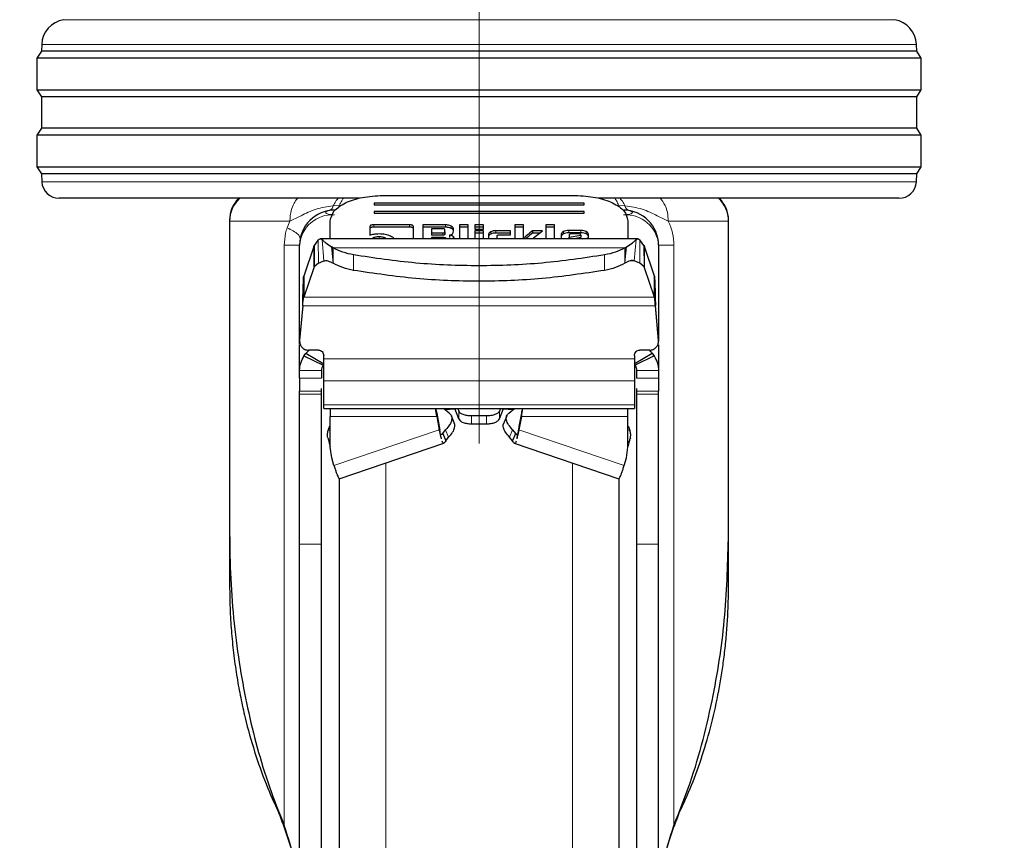
# Model space of a CAD drawing. Units: millimetres. Extents: x 0 to 210, y 0 to 297.
# Drawn here: x 54 to 60, y 213 to 217 of the extents above; entities that cross this region are included whole.
import ezdxf

# ---------------------------------------------------------------- set-up
doc = ezdxf.new("R2010")
doc.units = ezdxf.units.MM
doc.linetypes.add('SLD-Durchgehend', pattern=[0])
doc.linetypes.add('SLD-Punktstrich', pattern=[19.05, 15.24, -1.27, 1.27, -1.27])
doc.styles.add('SLDTEXTSTYLE0', font='GOTHIC.TTF', dxfattribs={"width": 0.913})
doc.dimstyles.new('SLDDIMSTYLE1', dxfattribs={"dimtxt": 3.5, "dimasz": 3.302, "dimexe": 0, "dimexo": 0.0625, "dimgap": 0.875, "dimtad": 1, "dimlfac": 20, "dimrnd": 1e-09, "dimzin": 12, "dimdsep": 46, "dimtxsty": 'SLDTEXTSTYLE0', "dimsah": 1, "dimcen": 0.09, "dimadec": 0, "dimazin": 3, "dimtol": 1, "dimtp": 3, "dimtm": 3, "dimtfac": 1, "dimtofl": 0, "dimtmove": 0, "dimatfit": 3, "dimfxl": 1, "dimfrac": 2, "dimtolj": 1, "dimarcsym": 0})

# ---------------------------------------------------------------- blocks, each defined once
blk = doc.blocks.new('_D_1')
at = {"color": 7, "linetype": 'SLD-Durchgehend', "lineweight": 0}
for p, q in [((59.0945, 248.759), (43.0577, 248.759)), ((44.0577, 208.809), (44.0577, 248.759)), ((56.0945, 208.809), (43.0577, 208.809))]:
    blk.add_line(p, q, dxfattribs=at)
at = {"color": 7, "linetype": 'SLD-Durchgehend', "lineweight": 18}
for points in [[(44.0577, 248.759), (43.5577, 245.457), (44.5577, 245.457)], [(44.0577, 208.809), (44.5577, 212.111), (43.5577, 212.111)]]:
    blk.add_solid(points, dxfattribs=at)
at = {"color": 7, "linetype": 'SLD-Durchgehend', "lineweight": 18, "char_height": 3.5, "attachment_point": 1, "rotation": 90, "style": 'SLDTEXTSTYLE0'}
for s, insert in [(' ±3', (39.587, 229.4427)), ('800', (39.587, 221.6843))]:
    blk.add_mtext(s, dxfattribs=dict(at, insert=insert))

msp = doc.modelspace()

# ---------------------------------------------------------------- linework, layer by layer
at = {"color": 7, "linetype": 'SLD-Punktstrich', "lineweight": 18}
msp.add_line((57.09453, 214.859), (57.09453, 245.134), dxfattribs=at)
at = {"color": 8, "linetype": 'SLD-Durchgehend', "lineweight": 18}
for p, q in [((54.72099, 217.27972), (56.55012, 217.27972)), ((56.55012, 217.27972), (59.46807, 217.27972)), ((59.59271, 217.13872), (54.59635, 217.13872)), ((54.5969, 216.35376), (56.52166, 216.35376)), ((56.52166, 216.35376), (59.59216, 216.35376)), ((56.26117, 216.21534), (56.29707, 216.21769)), ((57.89199, 216.21769), (57.92789, 216.21533)), ((55.6696, 216.13436), (55.66953, 216.13436)), ((56.0136, 216.12937), (55.66953, 216.12937)), ((55.99796, 216.09118), (56.0136, 216.12937)), ((58.51953, 216.12937), (58.17546, 216.12937)), ((58.51953, 216.13436), (58.51946, 216.13436)), ((56.49325, 216.10762), (56.49325, 216.09446)), ((56.69667, 216.10762), (56.69667, 216.09446)), ((56.90242, 216.10732), (56.90242, 216.09416)), ((56.93426, 216.10042), (56.93426, 216.08726)), ((57.19102, 216.07382), (57.19102, 216.06066)), ((57.57609, 216.06934), (57.57609, 216.05618)), ((57.6067, 216.07547), (57.6067, 216.06231)), ((57.67627, 216.07547), (57.67627, 216.06231)), ((57.70672, 216.06932), (57.70672, 216.05616)), ((56.17718, 215.88809), (56.17597, 216.02227)), ((56.20824, 215.90149), (56.19747, 216.02296)), ((56.48514, 216.03135), (56.48514, 216.02826)), ((56.52324, 216.03896), (56.52324, 216.02826)), ((56.56122, 216.03135), (56.56122, 216.02826)), ((56.88669, 216.06149), (56.88669, 216.04833)), ((56.94701, 216.04084), (56.94701, 216.02826)), ((57.16099, 216.06782), (57.16099, 216.05466)), ((57.35424, 216.03495), (57.35424, 216.03058)), ((57.98082, 215.90149), (57.9916, 216.02296)), ((58.01189, 215.88809), (58.01309, 216.02227)), ((55.98186, 215.9915), (56.06953, 215.9915)), ((55.98186, 212.67549), (55.98186, 215.9915)), ((56.15008, 215.86212), (56.15008, 215.9829)), ((56.26129, 215.88783), (56.25257, 215.98099)), ((56.26128, 215.90993), (56.25484, 215.97971)), ((56.26128, 215.90993), (56.26129, 215.9761)), ((56.26129, 215.9761), (57.92778, 215.9761)), ((57.92778, 215.9761), (57.92783, 215.91043)), ((57.92782, 215.91044), (57.93422, 215.97971)), ((57.92795, 215.88992), (57.93649, 215.98099)), ((58.03899, 215.9829), (58.03899, 215.86212)), ((58.11953, 215.9915), (58.2072, 215.9915)), ((58.2072, 215.9915), (58.2072, 212.67549)), ((56.23122, 215.90149), (56.20824, 215.90149)), ((56.26129, 215.88783), (56.26128, 215.90993)), ((56.3772, 215.93554), (56.3772, 215.84728)), ((57.81186, 215.93554), (57.81186, 215.84728)), ((57.92782, 215.91044), (57.92795, 215.88992)), ((57.98082, 215.90149), (57.95789, 215.90149)), ((57.92777, 215.88783), (57.92795, 215.88991)), ((56.09301, 215.69416), (58.09605, 215.69416)), ((58.10198, 215.64442), (56.08708, 215.64442)), ((56.06972, 215.44838), (56.06972, 215.44602)), ((58.11934, 215.44602), (58.11934, 215.44838)), ((57.98203, 215.34218), (56.20703, 215.34218)), ((56.06953, 215.27473), (56.19453, 215.27473)), ((56.19453, 215.23123), (56.06953, 215.23123)), ((58.11953, 215.27473), (57.99453, 215.27473)), ((57.99453, 215.23123), (58.11953, 215.23123)), ((57.98203, 215.21632), (56.20703, 215.21632)), ((56.06953, 215.1565), (56.19453, 215.1565)), ((56.19453, 215.14027), (56.06953, 215.14027)), ((58.11953, 215.1565), (57.99453, 215.1565)), ((58.11953, 215.14027), (57.99453, 215.14027)), ((57.98203, 215.07919), (56.20703, 215.07919)), ((56.24453, 215.01318), (56.85307, 215.01318)), ((56.97811, 215.04324), (56.97811, 214.99849)), ((57.05203, 214.97068), (57.05203, 215.01542)), ((57.13703, 214.97068), (57.13703, 215.01542)), ((57.21095, 214.99849), (57.21095, 215.04324)), ((57.336, 215.01318), (57.94453, 215.01318)), ((56.23335, 214.93195), (56.24453, 214.93616)), ((56.86711, 214.93688), (56.26545, 214.73313)), ((56.87381, 214.91171), (56.88671, 214.91608)), ((56.90339, 214.93682), (56.92049, 214.89377)), ((57.26858, 214.89377), (57.28567, 214.93682)), ((57.30235, 214.91608), (57.31526, 214.91171)), ((57.32195, 214.93688), (57.92361, 214.73313)), ((57.94453, 214.93616), (57.95572, 214.93195)), ((56.24453, 214.87289), (56.23702, 214.87006)), ((57.94453, 214.87289), (57.95205, 214.87006)), ((56.56164, 214.74728), (56.56164, 208.87301)), ((57.62743, 208.87301), (57.62743, 214.74728)), ((56.19453, 214.28291), (56.06953, 214.28291)), ((58.11953, 214.28291), (57.99453, 214.28291))]:
    msp.add_line(p, q, dxfattribs=at)
at = {"color": 7, "linetype": 'SLD-Durchgehend', "lineweight": 25}
for p, q in [((54.59635, 217.13872), (54.59453, 217.099)), ((59.59453, 217.099), (59.59271, 217.13872)), ((54.59453, 217.099), (54.56953, 217.059)), ((56.52112, 217.099), (54.59453, 217.099)), ((59.59453, 217.099), (56.52112, 217.099)), ((59.61953, 217.059), (59.59453, 217.099)), ((54.56953, 217.059), (54.56953, 216.879)), ((59.61953, 217.059), (54.56953, 217.059)), ((59.61953, 216.879), (59.61953, 217.059)), ((54.56953, 216.879), (54.59453, 216.839)), ((54.56953, 216.879), (56.51538, 216.879)), ((56.51538, 216.879), (59.61953, 216.879)), ((59.59453, 216.839), (59.61953, 216.879)), ((54.59453, 216.839), (54.59453, 216.659)), ((56.52112, 216.839), (54.59453, 216.839)), ((59.59453, 216.839), (56.52112, 216.839)), ((59.59453, 216.659), (59.59453, 216.839)), ((54.59453, 216.659), (54.56953, 216.619)), ((56.52112, 216.659), (54.59453, 216.659)), ((59.59453, 216.659), (56.52112, 216.659)), ((59.61953, 216.619), (59.59453, 216.659)), ((54.56953, 216.619), (54.56953, 216.439)), ((59.61953, 216.619), (54.56953, 216.619)), ((59.61953, 216.439), (59.61953, 216.619)), ((54.56953, 216.439), (54.59453, 216.399)), ((54.56953, 216.439), (56.51538, 216.439)), ((56.51538, 216.439), (59.61953, 216.439)), ((59.59453, 216.399), (59.61953, 216.439)), ((54.59453, 216.399), (54.5969, 216.35376)), ((56.52112, 216.399), (54.59453, 216.399)), ((59.59453, 216.399), (56.52112, 216.399)), ((59.59216, 216.35376), (59.59453, 216.399)), ((56.41049, 216.259), (54.69676, 216.259)), ((56.54453, 216.27528), (57.64453, 216.27528)), ((59.4923, 216.259), (57.77841, 216.259)), ((56.24424, 216.19126), (56.23801, 216.189)), ((57.69453, 216.23209), (56.49453, 216.23209)), ((56.49453, 216.23209), (56.49453, 216.22249)), ((56.49453, 216.22249), (57.69453, 216.22249)), ((57.69453, 216.1841), (56.49453, 216.1841)), ((56.49453, 216.1841), (56.49453, 216.17451)), ((57.69453, 216.22249), (57.69453, 216.23209)), ((57.69453, 216.17451), (57.69453, 216.1841)), ((55.66953, 216.13436), (55.66953, 216.12937)), ((55.66953, 216.12937), (55.66953, 214.34161)), ((56.24453, 216.02826), (56.24453, 216.13132)), ((56.49453, 216.17451), (57.69453, 216.17451)), ((57.94453, 216.13132), (57.94453, 216.02826)), ((58.51953, 216.12937), (58.51953, 216.13436)), ((58.51953, 214.34161), (58.51953, 216.12937)), ((56.47015, 216.09641), (56.47015, 216.04775)), ((56.69667, 216.10762), (56.49325, 216.10762)), ((56.69667, 216.09446), (56.49325, 216.09446)), ((56.72015, 216.02826), (56.72015, 216.09635)), ((56.77373, 216.10732), (56.77373, 216.02826)), ((56.90242, 216.10732), (56.77373, 216.10732)), ((56.90242, 216.09416), (56.77373, 216.09416)), ((56.82314, 216.0852), (56.82314, 216.06149)), ((56.88669, 216.0852), (56.82314, 216.0852)), ((56.89923, 216.06751), (56.89923, 216.07925)), ((56.94411, 216.05683), (56.94864, 216.07075)), ((56.94864, 216.07075), (56.94864, 216.08515)), ((56.98268, 216.10732), (56.98268, 216.02826)), ((57.03258, 216.10732), (56.98268, 216.10732)), ((57.03258, 216.09416), (56.98268, 216.09416)), ((57.03258, 216.02826), (57.03258, 216.10732)), ((57.11985, 216.10732), (57.06995, 216.10732)), ((57.06995, 216.10732), (57.06995, 216.08332)), ((57.11985, 216.09416), (57.06995, 216.09416)), ((57.06995, 216.08332), (57.11985, 216.08332)), ((57.06995, 216.0737), (57.06995, 216.02826)), ((57.11985, 216.0737), (57.06995, 216.0737)), ((57.11985, 216.08332), (57.11985, 216.10732)), ((57.11985, 216.02826), (57.11985, 216.0737)), ((57.27337, 216.07382), (57.19102, 216.07382)), ((57.27337, 216.0504), (57.27337, 216.07382)), ((57.29918, 216.10732), (57.29918, 216.02826)), ((57.34908, 216.10732), (57.29918, 216.10732)), ((57.34908, 216.09416), (57.29918, 216.09416)), ((57.34908, 216.02473), (57.34908, 216.10732)), ((57.45601, 216.07376), (57.39984, 216.07376)), ((57.39984, 216.07376), (57.39984, 216.0606)), ((57.40574, 216.03265), (57.45601, 216.07376)), ((57.47617, 216.10732), (57.47617, 216.02826)), ((57.52607, 216.10732), (57.47617, 216.10732)), ((57.52607, 216.09416), (57.47617, 216.09416)), ((57.52607, 216.02826), (57.52607, 216.10732)), ((57.67627, 216.07547), (57.6067, 216.07547)), ((56.17597, 216.02227), (56.15288, 215.98862)), ((58.0023, 216.02826), (56.18677, 216.02826)), ((56.82314, 216.06149), (56.82314, 216.04833)), ((56.82314, 216.06149), (56.88669, 216.06149)), ((56.88669, 216.04833), (56.82314, 216.04833)), ((56.82314, 216.03554), (56.82314, 216.02826)), ((56.89296, 216.03554), (56.82314, 216.03554)), ((56.89923, 216.06751), (56.89923, 216.05435)), ((56.90537, 216.02958), (56.90537, 216.02826)), ((56.92639, 216.04875), (56.92639, 216.03559)), ((57.11985, 216.06054), (57.06995, 216.06054)), ((57.14861, 216.05341), (57.14861, 216.02826)), ((57.27337, 216.06066), (57.19102, 216.06066)), ((57.19851, 216.02826), (57.19851, 216.04439)), ((57.2113, 216.0504), (57.27337, 216.0504)), ((57.43992, 216.0606), (57.39984, 216.0606)), ((57.40574, 216.03265), (57.40574, 216.02826)), ((57.56343, 216.05465), (57.56343, 216.02826)), ((57.67627, 216.06231), (57.6067, 216.06231)), ((57.60965, 216.04987), (57.60965, 216.03684)), ((57.60965, 216.03684), (57.6759, 216.04757)), ((57.60965, 216.02826), (57.60965, 216.03684)), ((57.66312, 216.05583), (57.62268, 216.05583)), ((57.6759, 216.03441), (57.63792, 216.02826)), ((57.6759, 216.04757), (57.6759, 216.0497)), ((57.6759, 216.04757), (57.6759, 216.03441)), ((57.68427, 216.02772), (57.71953, 216.03365)), ((57.71953, 216.03365), (57.71953, 216.05465)), ((58.03616, 215.98866), (58.01309, 216.02227)), ((56.06953, 215.42636), (56.06953, 215.9915)), ((56.15008, 215.9829), (56.09301, 215.81495)), ((56.15008, 215.9829), (56.15288, 215.98862)), ((56.15288, 215.98862), (56.15215, 215.86663)), ((56.25484, 215.97971), (56.25257, 215.98099)), ((56.26129, 215.9761), (56.25484, 215.97971)), ((57.92778, 215.9761), (57.93422, 215.97971)), ((57.93422, 215.97971), (57.93649, 215.98099)), ((58.03616, 215.98866), (58.03683, 215.86677)), ((58.03616, 215.98866), (58.03899, 215.9829)), ((58.09605, 215.81495), (58.03899, 215.9829)), ((58.11953, 215.9915), (58.11953, 215.44302)), ((56.17718, 215.88809), (56.20824, 215.90149)), ((58.01189, 215.88809), (57.98082, 215.90149)), ((56.15008, 215.86212), (56.09301, 215.69416)), ((56.15216, 215.86663), (56.15008, 215.86212)), ((56.17718, 215.88809), (56.15216, 215.86663)), ((58.03683, 215.86677), (58.01189, 215.88809)), ((58.03899, 215.86212), (58.03683, 215.86677)), ((58.09605, 215.69416), (58.03899, 215.86212)), ((56.09301, 215.81495), (56.09301, 215.69416)), ((58.09605, 215.69416), (58.09605, 215.81495)), ((56.08708, 215.64677), (56.06972, 215.44838)), ((56.08708, 215.64442), (56.06972, 215.44602)), ((56.08708, 215.64442), (56.08708, 215.64677)), ((58.10198, 215.64677), (58.10198, 215.64442)), ((58.11934, 215.44838), (58.10198, 215.64677)), ((58.11934, 215.44602), (58.10198, 215.64442)), ((56.06953, 215.27473), (56.06953, 215.42123)), ((56.0728, 215.42625), (56.0728, 215.4239)), ((58.11953, 215.42119), (58.11953, 215.27473)), ((56.09453, 215.35846), (56.10512, 215.37328)), ((56.09453, 215.35846), (56.20391, 215.30605)), ((56.10512, 215.37328), (56.12345, 215.39168)), ((56.20788, 215.31164), (56.10512, 215.37328)), ((56.17703, 215.39168), (56.11953, 215.39168)), ((56.20703, 215.34218), (56.20703, 215.36168)), ((58.08394, 215.37328), (57.98119, 215.31164)), ((57.98203, 215.36168), (57.98203, 215.34218)), ((58.09453, 215.35846), (57.98516, 215.30605)), ((58.06953, 215.39168), (58.01203, 215.39168)), ((58.08394, 215.37328), (58.09453, 215.35846)), ((56.06953, 215.23123), (56.06953, 215.27473)), ((56.19453, 215.27473), (56.19453, 215.23123)), ((57.99453, 215.27473), (57.99453, 215.23123)), ((58.11953, 215.27473), (58.11953, 215.23123)), ((56.20703, 215.07919), (56.20703, 215.21632)), ((57.98203, 215.21632), (57.98203, 215.07919)), ((56.06953, 215.14027), (56.06953, 215.1565)), ((56.19453, 215.14027), (56.19453, 215.1565)), ((57.99453, 215.1565), (57.99453, 215.14027)), ((58.11953, 215.14027), (58.11953, 215.1565)), ((56.20703, 215.05787), (56.20703, 215.07919)), ((56.20703, 215.05787), (57.98203, 215.05787)), ((56.24453, 215.05787), (56.24453, 215.01318)), ((56.92384, 215.03216), (56.89145, 215.05787)), ((56.97811, 214.99849), (56.95531, 215.05787)), ((56.97249, 215.05787), (56.97811, 215.04324)), ((57.21657, 215.05787), (57.21095, 215.04324)), ((57.21095, 214.99849), (57.23376, 215.05787)), ((57.26522, 215.03216), (57.29761, 215.05787)), ((57.94453, 215.01318), (57.94453, 215.05787)), ((57.98203, 215.07919), (57.98203, 215.05787)), ((56.24453, 214.8364), (56.24453, 215.01318)), ((56.85307, 215.0315), (56.85307, 215.01318)), ((56.85307, 215.0315), (56.86711, 214.95521)), ((56.85307, 215.01318), (56.86711, 214.93688)), ((56.9565, 215.05476), (56.90059, 215.05062)), ((56.9562, 214.96601), (56.93647, 215.01573)), ((57.13703, 215.01542), (57.05203, 215.01542)), ((57.28847, 215.05062), (57.23256, 215.05476)), ((57.2526, 215.01573), (57.23286, 214.96601)), ((57.336, 215.0315), (57.32195, 214.95521)), ((57.336, 215.01318), (57.32195, 214.93688)), ((57.336, 215.0315), (57.336, 215.01318)), ((57.94453, 214.8364), (57.94453, 215.01318)), ((56.86711, 214.93688), (56.86711, 214.95521)), ((56.86711, 214.95521), (56.86968, 214.93452)), ((57.05203, 214.97068), (57.13703, 214.97068)), ((57.32195, 214.95521), (57.31938, 214.93452)), ((57.32195, 214.95521), (57.32195, 214.93688)), ((56.88671, 214.91608), (56.90339, 214.93682)), ((56.88671, 214.91608), (56.9038, 214.87303)), ((56.9038, 214.87303), (56.92049, 214.89377)), ((57.28526, 214.87303), (57.26858, 214.89377)), ((57.30235, 214.91608), (57.28526, 214.87303)), ((57.28567, 214.93682), (57.30235, 214.91608)), ((56.23702, 214.87006), (56.24453, 214.84061)), ((56.25305, 214.7762), (56.24453, 214.8364)), ((56.29555, 214.65717), (56.89334, 214.8596)), ((57.29573, 214.8596), (57.89352, 214.65717)), ((57.93601, 214.7762), (57.94453, 214.8364)), ((57.95205, 214.87006), (57.94453, 214.84061)), ((56.26545, 214.73313), (56.25305, 214.7762)), ((57.92361, 214.73313), (57.93601, 214.7762)), ((55.66953, 214.34161), (55.66953, 214.0497)), ((58.51953, 214.0497), (58.51953, 214.34161)), ((56.06953, 212.24146), (56.06953, 214.28291)), ((56.19453, 212.24146), (56.19453, 214.28291)), ((57.99453, 214.28291), (57.99453, 212.24146)), ((58.11953, 212.24146), (58.11953, 214.28291)), ((58.1221, 213.00129), (58.11953, 213.00129)), ((58.1221, 212.84129), (58.11953, 212.84129))]:
    msp.add_line(p, q, dxfattribs=at)
for centre, radius, start, end in [((54.7462, 217.13185), 0.15, 99.6726, 177.37444), ((59.44287, 217.13185), 0.15, 2.62556, 80.3274), ((54.69676, 216.359), 0.1, 183, 270), ((59.4923, 216.359), 0.1, 270, 357), ((55.84453, 216.13436), 0.175, 134.58719, 180), ((55.84453, 216.12936), 0.175, 132.20427, 179.99845), ((58.34453, 216.12936), 0.175, 0.00155, 47.79573), ((58.34453, 216.13436), 0.175, 0, 45.41281), ((56.26953, 215.9915), 0.2, 90, 180), ((57.91953, 215.9915), 0.2, 0, 90)]:
    msp.add_arc(centre, radius, start, end, dxfattribs=at)
at = {"color": 8, "linetype": 'SLD-Durchgehend', "lineweight": 18}
for centre, radius, start, end in [((57.96039, 216.22056), 0.03292, 189.13451, 253.5166), ((56.25703, 215.97706), 0.18805, 86.18874, 175.59805), ((57.93203, 215.97706), 0.18805, 4.40195, 93.81126)]:
    msp.add_arc(centre, radius, start, end, dxfattribs=at)
for points, knots in [([(56.0136, 216.12937), (56.01517, 216.15006), (56.01791, 216.18606), (56.03563, 216.22802), (56.04963, 216.25053), (56.05762, 216.25926), (56.05891, 216.26066)], [0, 0, 0, 0, 0.4157284, 0.7235147, 0.9555014, 1, 1, 1, 1]), ([(56.26117, 216.21534), (56.26579, 216.22482), (56.27388, 216.24146), (56.28482, 216.25373), (56.28951, 216.259)], [0, 0, 0, 0, 0.5704291, 1, 1, 1, 1]), ([(56.31979, 216.259), (56.31632, 216.25448), (56.30752, 216.24302), (56.30101, 216.22726), (56.29707, 216.2177)], [0, 0, 0, 0, 0.39344907, 1, 1, 1, 1]), ([(57.86911, 216.259), (57.8726, 216.25448), (57.88146, 216.24302), (57.88801, 216.22726), (57.89199, 216.2177)], [0, 0, 0, 0, 0.3934465, 1, 1, 1, 1]), ([(57.89955, 216.259), (57.90425, 216.25373), (57.91518, 216.24146), (57.92328, 216.22482), (57.92789, 216.21534)], [0, 0, 0, 0, 0.4295671, 1, 1, 1, 1]), ([(58.12818, 216.26113), (58.13859, 216.24791), (58.15701, 216.22453), (58.17231, 216.17731), (58.17436, 216.14609), (58.17546, 216.12937)], [0, 0, 0, 0, 0.37676109, 0.66634045, 1, 1, 1, 1]), ([(56.0136, 216.12937), (56.03469, 216.13897), (56.08152, 216.16029), (56.15946, 216.20237), (56.22764, 216.21106), (56.26117, 216.21534)], [0, 0, 0, 0, 0.2939173, 0.6528035, 1, 1, 1, 1]), ([(56.26953, 216.1647), (56.26953, 216.1647), (56.26949, 216.1647), (56.26937, 216.1647), (56.26892, 216.16471), (56.26724, 216.16473), (56.26069, 216.16489), (56.24805, 216.16582), (56.23491, 216.16821), (56.22617, 216.17112), (56.22031, 216.17428), (56.21758, 216.17833), (56.22031, 216.18234), (56.22617, 216.18545), (56.23491, 216.1883), (56.24805, 216.19057), (56.2607, 216.19138), (56.26724, 216.19149), (56.26893, 216.1915), (56.26936, 216.1915), (56.26948, 216.1915), (56.26952, 216.1915), (56.26953, 216.1915), (56.26953, 216.1915)], [0, 0, 0, 0, 0.0000756, 0.0006625, 0.0022856, 0.0084123, 0.0321676, 0.1251503, 0.2498424, 0.3222266, 0.3880835, 0.5000001, 0.6119212, 0.677777, 0.7501577, 0.8748498, 0.9678414, 0.9915945, 0.9977184, 0.9993396, 0.9997899, 0.999925, 1, 1, 1, 1]), ([(56.25132, 216.19654), (56.24942, 216.19456), (56.24722, 216.19226), (56.24461, 216.19139), (56.24424, 216.19126)], [0, 0, 0, 0, 0.8610699, 1, 1, 1, 1]), ([(56.26117, 216.21534), (56.25999, 216.21188), (56.25759, 216.20485), (56.25376, 216.19924), (56.25152, 216.19677), (56.25132, 216.19654)], [0, 0, 0, 0, 0.468085, 0.9505799, 1, 1, 1, 1]), ([(56.29707, 216.21769), (56.29544, 216.21386), (56.29251, 216.20695), (56.28842, 216.20237), (56.2866, 216.20033)], [0, 0, 0, 0, 0.5552635, 1, 1, 1, 1]), ([(57.91953, 216.1915), (57.91954, 216.1915), (57.91957, 216.1915), (57.91969, 216.1915), (57.92014, 216.1915), (57.92182, 216.19149), (57.92837, 216.19138), (57.94102, 216.19057), (57.95416, 216.1883), (57.96289, 216.18545), (57.96875, 216.18234), (57.97149, 216.17833), (57.96875, 216.17428), (57.96289, 216.17112), (57.95416, 216.16821), (57.94102, 216.16582), (57.92837, 216.16489), (57.92182, 216.16473), (57.92014, 216.16471), (57.9197, 216.1647), (57.91958, 216.1647), (57.91955, 216.1647), (57.91954, 216.1647), (57.91953, 216.1647)], [0, 0, 0, 0, 0.0000756, 0.0006625, 0.0022856, 0.0084123, 0.0321676, 0.1251503, 0.2498424, 0.3222266, 0.3880835, 0.5000001, 0.6119212, 0.677777, 0.7501577, 0.8748498, 0.9678414, 0.9915945, 0.9977184, 0.9993396, 0.9997899, 0.999925, 1, 1, 1, 1]), ([(57.92789, 216.21534), (57.96145, 216.21104), (58.02963, 216.20232), (58.10756, 216.16029), (58.15438, 216.13897), (58.17546, 216.12937)], [0, 0, 0, 0, 0.3474661, 0.7060842, 1, 1, 1, 1]), ([(58.17546, 216.12937), (58.18491, 216.10688), (58.20262, 216.06475), (58.20575, 216.01479), (58.2072, 215.9915)], [0, 0, 0, 0, 0.533692, 1, 1, 1, 1]), ([(55.98186, 215.9915), (55.98329, 216.01473), (55.98542, 216.04946), (55.99484, 216.0808), (55.99796, 216.09118)], [0, 0, 0, 0, 0.6689806, 1, 1, 1, 1]), ([(55.99797, 216.09117), (56.02239, 216.07853), (56.06741, 216.05524), (56.07114, 216.03638), (56.07284, 216.02775)], [0, 0, 0, 0, 0.5427194, 1, 1, 1, 1])]:
    msp.add_open_spline(points, degree=3, knots=knots, dxfattribs=at)
at = {"color": 7, "linetype": 'SLD-Durchgehend', "lineweight": 25}
for points, knots in [([(56.24453, 216.13132), (56.24912, 216.15034), (56.25822, 216.18808), (56.32755, 216.23545), (56.42627, 216.26872), (56.5049, 216.27308), (56.54453, 216.27528)], [0, 0, 0, 0, 0.2521032, 0.5000036, 0.747992, 1, 1, 1, 1]), ([(57.64453, 216.27528), (57.68418, 216.27308), (57.76281, 216.26871), (57.86153, 216.23544), (57.93085, 216.18807), (57.93995, 216.15034), (57.94453, 216.13132)], [0, 0, 0, 0, 0.2521032, 0.5000036, 0.747992, 1, 1, 1, 1]), ([(56.49325, 216.10762), (56.48981, 216.10751), (56.4849, 216.10735), (56.47915, 216.10609), (56.47579, 216.10483), (56.47321, 216.10321), (56.47063, 216.10043), (56.47034, 216.09807), (56.47015, 216.09641)], [0, 0, 0, 0, 0.2725456, 0.3892426, 0.4995137, 0.6098567, 0.7267573, 1, 1, 1, 1]), ([(56.49325, 216.09446), (56.48981, 216.09435), (56.4849, 216.09419), (56.47915, 216.09293), (56.47579, 216.09167), (56.47321, 216.09005), (56.47063, 216.08727), (56.47034, 216.08491), (56.47015, 216.08325)], [0, 0, 0, 0, 0.2725456, 0.3892426, 0.4995137, 0.6098567, 0.7267573, 1, 1, 1, 1]), ([(56.72015, 216.09635), (56.71994, 216.09801), (56.71965, 216.10039), (56.71701, 216.10318), (56.7144, 216.10483), (56.71099, 216.10611), (56.70516, 216.10738), (56.70017, 216.10752), (56.69667, 216.10762)], [0, 0, 0, 0, 0.2709515, 0.3878888, 0.4989975, 0.6094536, 0.7263574, 1, 1, 1, 1]), ([(56.72015, 216.08319), (56.71994, 216.08485), (56.71965, 216.08723), (56.71701, 216.09002), (56.7144, 216.09167), (56.71099, 216.09295), (56.70516, 216.09422), (56.70017, 216.09436), (56.69667, 216.09446)], [0, 0, 0, 0, 0.2709515, 0.3878888, 0.4989975, 0.6094536, 0.7263574, 1, 1, 1, 1]), ([(56.89923, 216.07925), (56.89912, 216.08013), (56.89897, 216.0814), (56.89756, 216.08288), (56.89616, 216.08375), (56.89434, 216.08441), (56.89122, 216.08508), (56.88856, 216.08515), (56.88669, 216.0852)], [0, 0, 0, 0, 0.27188418, 0.38820777, 0.49819625, 0.60845184, 0.72553158, 1, 1, 1, 1]), ([(56.93426, 216.10042), (56.92948, 216.10237), (56.9225, 216.10523), (56.91101, 216.10707), (56.90528, 216.10724), (56.90242, 216.10732)], [0, 0, 0, 0, 0.5199818, 0.7600347, 1, 1, 1, 1]), ([(56.93426, 216.08726), (56.92948, 216.08921), (56.9225, 216.09207), (56.91101, 216.09391), (56.90528, 216.09408), (56.90242, 216.09416)], [0, 0, 0, 0, 0.5199818, 0.7600347, 1, 1, 1, 1]), ([(56.94864, 216.08515), (56.94846, 216.08652), (56.94811, 216.08927), (56.94427, 216.09478), (56.93832, 216.09813), (56.93426, 216.10042)], [0, 0, 0, 0, 0.2399655, 0.4800185, 1, 1, 1, 1]), ([(56.94864, 216.07199), (56.94846, 216.07336), (56.94811, 216.07611), (56.94427, 216.08162), (56.93832, 216.08497), (56.93426, 216.08726)], [0, 0, 0, 0, 0.2399655, 0.4800185, 1, 1, 1, 1]), ([(57.19102, 216.07382), (57.18536, 216.07357), (57.17405, 216.07307), (57.16535, 216.06957), (57.16099, 216.06782)], [0, 0, 0, 0, 0.49988453, 1, 1, 1, 1]), ([(57.39984, 216.07376), (57.38866, 216.06448), (57.37448, 216.0527), (57.35987, 216.04009), (57.35573, 216.03647), (57.35462, 216.03533), (57.35424, 216.03495)], [0, 0, 0, 0, 0.7217506, 0.915605, 0.9714712, 1, 1, 1, 1]), ([(57.57609, 216.06934), (57.5724, 216.06719), (57.56505, 216.06292), (57.56397, 216.0574), (57.56343, 216.05465)], [0, 0, 0, 0, 0.5021372, 1, 1, 1, 1]), ([(57.6067, 216.07547), (57.60092, 216.07522), (57.58939, 216.07471), (57.58052, 216.07113), (57.57609, 216.06934)], [0, 0, 0, 0, 0.5004665, 1, 1, 1, 1]), ([(57.70672, 216.06932), (57.70228, 216.07112), (57.69346, 216.07469), (57.68198, 216.07521), (57.67627, 216.07547)], [0, 0, 0, 0, 0.502557, 1, 1, 1, 1]), ([(57.71953, 216.05465), (57.71898, 216.05739), (57.71787, 216.06291), (57.71046, 216.06718), (57.70672, 216.06932)], [0, 0, 0, 0, 0.495941, 1, 1, 1, 1]), ([(56.17597, 216.02227), (56.1794, 216.0252), (56.1863, 216.03107), (56.19373, 216.02567), (56.19747, 216.02296)], [0, 0, 0, 0, 0.4983179, 1, 1, 1, 1]), ([(56.19747, 216.02296), (56.19997, 216.02063), (56.20512, 216.01582), (56.22178, 216.0017), (56.24033, 215.98922), (56.25257, 215.98099)], [0, 0, 0, 0, 0.24308798, 0.50082934, 1, 1, 1, 1]), ([(56.47015, 216.04775), (56.47805, 216.05049), (56.49399, 216.05601), (56.5136, 216.05672), (56.52349, 216.05708)], [0, 0, 0, 0, 0.4958731, 1, 1, 1, 1]), ([(56.52324, 216.03896), (56.51605, 216.03865), (56.5017, 216.03802), (56.49065, 216.03357), (56.48514, 216.03135)], [0, 0, 0, 0, 0.500869, 1, 1, 1, 1]), ([(56.56122, 216.03135), (56.55569, 216.03357), (56.54467, 216.03799), (56.53037, 216.03864), (56.52324, 216.03896)], [0, 0, 0, 0, 0.5018858, 1, 1, 1, 1]), ([(56.52349, 216.05708), (56.53561, 216.05655), (56.55966, 216.05551), (56.57853, 216.04827), (56.58789, 216.04468)], [0, 0, 0, 0, 0.503636, 1, 1, 1, 1]), ([(56.58789, 216.04468), (56.59188, 216.04255), (56.59975, 216.03834), (56.60741, 216.03268), (56.60859, 216.02907), (56.60885, 216.02826)], [0, 0, 0, 0, 0.4419056, 0.8738007, 1, 1, 1, 1]), ([(56.88669, 216.06149), (56.88856, 216.06154), (56.89122, 216.06162), (56.89434, 216.06229), (56.89616, 216.06296), (56.89756, 216.06384), (56.89897, 216.06534), (56.89912, 216.06661), (56.89923, 216.06751)], [0, 0, 0, 0, 0.2731775, 0.3898789, 0.5000002, 0.6101215, 0.7268228, 1, 1, 1, 1]), ([(56.89923, 216.05435), (56.89912, 216.05345), (56.89897, 216.05218), (56.89756, 216.05068), (56.89616, 216.0498), (56.89434, 216.04913), (56.89122, 216.04846), (56.88856, 216.04838), (56.88669, 216.04833)], [0, 0, 0, 0, 0.2731772, 0.3898785, 0.4999998, 0.6101211, 0.7268225, 1, 1, 1, 1]), ([(56.89296, 216.03554), (56.89481, 216.03549), (56.89744, 216.03542), (56.90053, 216.03475), (56.90234, 216.03408), (56.90373, 216.03322), (56.90511, 216.03174), (56.90527, 216.03047), (56.90537, 216.02958)], [0, 0, 0, 0, 0.2731772, 0.3898785, 0.4999998, 0.6101211, 0.7268225, 1, 1, 1, 1]), ([(56.92639, 216.04875), (56.92847, 216.04914), (56.93249, 216.0499), (56.9376, 216.05174), (56.94166, 216.05405), (56.94328, 216.05589), (56.94411, 216.05683)], [0, 0, 0, 0, 0.2636957, 0.5091741, 0.7498726, 1, 1, 1, 1]), ([(56.94701, 216.04084), (56.94585, 216.04184), (56.94358, 216.04377), (56.93872, 216.04611), (56.93296, 216.04786), (56.92861, 216.04845), (56.92639, 216.04875)], [0, 0, 0, 0, 0.2606932, 0.5054856, 0.7474245, 1, 1, 1, 1]), ([(56.95368, 216.02658), (56.95342, 216.0291), (56.95293, 216.03405), (56.94896, 216.03861), (56.94701, 216.04084)], [0, 0, 0, 0, 0.5111212, 1, 1, 1, 1]), ([(57.16099, 216.06782), (57.15738, 216.06572), (57.15016, 216.06153), (57.14913, 216.05612), (57.14861, 216.05341)], [0, 0, 0, 0, 0.5002493, 1, 1, 1, 1]), ([(57.16099, 216.05466), (57.15738, 216.05256), (57.15016, 216.04837), (57.14913, 216.04296), (57.14861, 216.04025)], [0, 0, 0, 0, 0.5002493, 1, 1, 1, 1]), ([(57.19102, 216.06066), (57.18536, 216.06041), (57.17405, 216.05991), (57.16535, 216.05641), (57.16099, 216.05466)], [0, 0, 0, 0, 0.4998845, 1, 1, 1, 1]), ([(57.19851, 216.04439), (57.19862, 216.04528), (57.19878, 216.04656), (57.20021, 216.04806), (57.20164, 216.04894), (57.2035, 216.04961), (57.20668, 216.05028), (57.20939, 216.05035), (57.2113, 216.0504)], [0, 0, 0, 0, 0.2706274, 0.3865848, 0.4964459, 0.6068332, 0.7242806, 1, 1, 1, 1]), ([(57.35424, 216.03495), (57.3538, 216.03419), (57.3529, 216.03263), (57.35387, 216.03108), (57.35436, 216.03029)], [0, 0, 0, 0, 0.49089306, 1, 1, 1, 1]), ([(57.39984, 216.0606), (57.38864, 216.05132), (57.37568, 216.04059), (57.36314, 216.02974), (57.36144, 216.02826)], [0, 0, 0, 0, 0.86394286, 1, 1, 1, 1]), ([(57.57609, 216.05618), (57.5724, 216.05403), (57.56505, 216.04976), (57.56397, 216.04424), (57.56343, 216.04149)], [0, 0, 0, 0, 0.5021372, 1, 1, 1, 1]), ([(57.6067, 216.06231), (57.60092, 216.06206), (57.58939, 216.06155), (57.58052, 216.05797), (57.57609, 216.05618)], [0, 0, 0, 0, 0.5004665, 1, 1, 1, 1]), ([(57.61346, 216.05406), (57.61237, 216.05346), (57.61076, 216.05256), (57.60978, 216.05105), (57.60969, 216.05027), (57.60965, 216.04987)], [0, 0, 0, 0, 0.5031204, 0.7471793, 1, 1, 1, 1]), ([(57.62268, 216.05583), (57.62096, 216.05576), (57.61752, 216.05561), (57.61481, 216.05458), (57.61346, 216.05406)], [0, 0, 0, 0, 0.5000012, 1, 1, 1, 1]), ([(57.6759, 216.0497), (57.67579, 216.05061), (57.67563, 216.05191), (57.6742, 216.05344), (57.67277, 216.05433), (57.67091, 216.05502), (57.66773, 216.0557), (57.66502, 216.05578), (57.66312, 216.05583)], [0, 0, 0, 0, 0.2731775, 0.3898789, 0.5000002, 0.6101215, 0.7268228, 1, 1, 1, 1]), ([(57.70672, 216.05616), (57.70228, 216.05796), (57.69346, 216.06153), (57.68198, 216.06205), (57.67627, 216.06231)], [0, 0, 0, 0, 0.502557, 1, 1, 1, 1]), ([(57.71953, 216.04149), (57.71898, 216.04423), (57.71787, 216.04975), (57.71046, 216.05402), (57.70672, 216.05616)], [0, 0, 0, 0, 0.495941, 1, 1, 1, 1]), ([(57.93649, 215.98099), (57.94873, 215.98922), (57.96729, 216.0017), (57.98394, 216.01582), (57.9891, 216.02063), (57.9916, 216.02296)], [0, 0, 0, 0, 0.4991705, 0.7569012, 1, 1, 1, 1]), ([(57.9916, 216.02296), (57.99533, 216.02567), (58.00277, 216.03107), (58.00966, 216.0252), (58.01309, 216.02227)], [0, 0, 0, 0, 0.5016821, 1, 1, 1, 1]), ([(56.3772, 215.93554), (56.35623, 215.94009), (56.31447, 215.94914), (56.27896, 215.96714), (56.26129, 215.9761)], [0, 0, 0, 0, 0.5023234, 1, 1, 1, 1]), ([(57.92778, 215.9761), (57.91016, 215.96716), (57.87466, 215.94914), (57.83289, 215.9401), (57.81186, 215.93554)], [0, 0, 0, 0, 0.4964426, 1, 1, 1, 1]), ([(56.20824, 215.90149), (56.21173, 215.90231), (56.21901, 215.90402), (56.23592, 215.90127), (56.25097, 215.8933), (56.26129, 215.88783)], [0, 0, 0, 0, 0.22414991, 0.46738897, 1, 1, 1, 1]), ([(57.81186, 215.93554), (57.69341, 215.91795), (57.45681, 215.88279), (57.09426, 215.86949), (56.73187, 215.88284), (56.49551, 215.91796), (56.3772, 215.93554)], [0, 0, 0, 0, 0.2504323, 0.5002499, 0.7498673, 1, 1, 1, 1]), ([(57.98082, 215.90149), (57.97732, 215.90231), (57.97008, 215.90401), (57.95317, 215.90128), (57.93814, 215.89332), (57.92777, 215.88783)], [0, 0, 0, 0, 0.22485927, 0.46529028, 1, 1, 1, 1]), ([(56.3772, 215.84728), (56.35623, 215.85182), (56.31447, 215.86087), (56.27896, 215.87887), (56.26129, 215.88783)], [0, 0, 0, 0, 0.5023234, 1, 1, 1, 1]), ([(57.81186, 215.84728), (57.69341, 215.82968), (57.45681, 215.79452), (57.09426, 215.78122), (56.73187, 215.79457), (56.49551, 215.82969), (56.3772, 215.84728)], [0, 0, 0, 0, 0.25043233, 0.50024988, 0.74986729, 1, 1, 1, 1]), ([(57.92777, 215.88783), (57.91015, 215.87889), (57.87466, 215.86087), (57.83289, 215.85183), (57.81186, 215.84728)], [0, 0, 0, 0, 0.4964856, 1, 1, 1, 1]), ([(56.06972, 215.44602), (56.06964, 215.44247), (56.06948, 215.43548), (56.07193, 215.42532), (56.07623, 215.416), (56.08239, 215.40778), (56.09004, 215.40088), (56.09897, 215.39573), (56.10894, 215.39236), (56.11596, 215.39191), (56.11953, 215.39168)], [0, 0, 0, 0, 0.12854597, 0.2524846, 0.37518261, 0.49872922, 0.62239725, 0.74595607, 0.87053151, 1, 1, 1, 1]), ([(56.07293, 215.42631), (56.0727, 215.42679), (56.07099, 215.43035), (56.06958, 215.43788), (56.06968, 215.44484), (56.06972, 215.44838)], [0, 0, 0, 0, 0.0711927, 0.5271219, 1, 1, 1, 1]), ([(58.06953, 215.39168), (58.07308, 215.3919), (58.08005, 215.39235), (58.08997, 215.39568), (58.09888, 215.40078), (58.10654, 215.40763), (58.11274, 215.41584), (58.11709, 215.42519), (58.11959, 215.43541), (58.11942, 215.44244), (58.11934, 215.44602)], [0, 0, 0, 0, 0.128546, 0.2524846, 0.3751826, 0.4987292, 0.6223972, 0.7459561, 0.8705315, 1, 1, 1, 1]), ([(56.06953, 215.27473), (56.07062, 215.28939), (56.07281, 215.3187), (56.08729, 215.3452), (56.09453, 215.35846)], [0, 0, 0, 0, 0.4999992, 1, 1, 1, 1]), ([(56.17703, 215.39168), (56.18101, 215.39124), (56.18891, 215.39037), (56.19871, 215.38331), (56.20574, 215.37351), (56.2066, 215.36565), (56.20703, 215.36168)], [0, 0, 0, 0, 0.2523782, 0.5010989, 0.7484078, 1, 1, 1, 1]), ([(57.98203, 215.36168), (57.98247, 215.36566), (57.98334, 215.37356), (57.9904, 215.38335), (58.0002, 215.39038), (58.00806, 215.39124), (58.01203, 215.39168)], [0, 0, 0, 0, 0.2523782, 0.5010989, 0.7484078, 1, 1, 1, 1]), ([(58.06729, 215.39088), (58.07084, 215.38771), (58.07706, 215.38213), (58.08187, 215.37594), (58.08394, 215.37328)], [0, 0, 0, 0, 0.5692656, 1, 1, 1, 1]), ([(58.09453, 215.35846), (58.10177, 215.3452), (58.11625, 215.3187), (58.11844, 215.28939), (58.11953, 215.27473)], [0, 0, 0, 0, 0.5000008, 1, 1, 1, 1]), ([(56.20391, 215.30605), (56.20119, 215.3011), (56.19576, 215.29121), (56.19494, 215.28022), (56.19453, 215.27473)], [0, 0, 0, 0, 0.50001031, 1, 1, 1, 1]), ([(57.98516, 215.30605), (57.98787, 215.3011), (57.9933, 215.29121), (57.99412, 215.28022), (57.99453, 215.27473)], [0, 0, 0, 0, 0.50001031, 1, 1, 1, 1]), ([(56.06953, 215.23123), (56.06953, 215.21753), (56.06953, 215.19014), (56.06953, 215.16287), (56.06953, 215.15865), (56.06953, 215.1565)], [0, 0, 0, 0, 0.3283515, 0.6566994, 1, 1, 1, 1]), ([(58.11953, 215.23123), (58.11953, 215.21753), (58.11953, 215.19014), (58.11953, 215.16287), (58.11953, 215.15865), (58.11953, 215.1565)], [0, 0, 0, 0, 0.3283515, 0.6566994, 1, 1, 1, 1]), ([(56.19453, 215.1565), (56.19453, 215.15757), (56.19453, 215.15896), (56.19453, 215.17063), (56.19453, 215.17331)], [0, 0, 0, 0, 0.7708325, 1, 1, 1, 1]), ([(57.99453, 215.17331), (57.99453, 215.17095), (57.99453, 215.15903), (57.99453, 215.15762), (57.99453, 215.1565)], [0, 0, 0, 0, 0.1973996, 1, 1, 1, 1]), ([(56.06953, 214.28291), (56.06953, 214.32169), (56.06953, 214.39925), (56.06953, 214.51795), (56.06953, 214.63408), (56.06953, 214.74492), (56.06953, 214.84692), (56.06953, 214.93763), (56.06953, 215.01391), (56.06953, 215.07431), (56.06953, 215.11609), (56.06953, 215.1365), (56.06953, 215.13928), (56.06953, 215.14027)], [0, 0, 0, 0, 0.0947389, 0.189478, 0.2842177, 0.378958, 0.4737109, 0.5684646, 0.6632118, 0.7579594, 0.8527033, 0.9474472, 1, 1, 1, 1]), ([(56.19453, 214.28291), (56.19453, 214.32168), (56.19453, 214.39923), (56.19453, 214.51793), (56.19453, 214.63405), (56.19453, 214.74488), (56.19453, 214.84688), (56.19453, 214.93759), (56.19453, 215.01388), (56.19453, 215.07429), (56.19453, 215.11607), (56.19453, 215.1365), (56.19453, 215.13928), (56.19453, 215.14027)], [0, 0, 0, 0, 0.0947289, 0.1894581, 0.2841875, 0.3789176, 0.47367, 0.5684232, 0.6631703, 0.7579179, 0.8526617, 0.9474056, 1, 1, 1, 1]), ([(57.99453, 215.14027), (57.99453, 215.13762), (57.99453, 215.13233), (57.99453, 215.09973), (57.99453, 215.04949), (57.99453, 214.98192), (57.99453, 214.89877), (57.99453, 214.80284), (57.99453, 214.69642), (57.99453, 214.58287), (57.99453, 214.46526), (57.99453, 214.36428), (57.99453, 214.30431), (57.99453, 214.28291)], [0, 0, 0, 0, 0.0947289, 0.1894581, 0.2841875, 0.3789176, 0.47367, 0.5684232, 0.6631703, 0.7579179, 0.8526617, 0.9474056, 1, 1, 1, 1]), ([(58.11953, 214.28291), (58.11953, 214.32169), (58.11953, 214.39925), (58.11953, 214.51795), (58.11953, 214.63408), (58.11953, 214.74492), (58.11953, 214.84692), (58.11953, 214.93763), (58.11953, 215.01391), (58.11953, 215.07431), (58.11953, 215.11609), (58.11953, 215.1365), (58.11953, 215.13928), (58.11953, 215.14027)], [0, 0, 0, 0, 0.0947389, 0.189478, 0.2842177, 0.378958, 0.4737109, 0.5684646, 0.6632118, 0.7579594, 0.8527033, 0.9474472, 1, 1, 1, 1]), ([(56.85307, 215.01318), (56.85095, 215.02825), (56.84881, 215.04346), (56.84668, 215.05869), (56.84666, 215.05882)], [0, 0, 0, 0, 0.9918173, 1, 1, 1, 1]), ([(56.84669, 215.05877), (56.8467, 215.05873), (56.84882, 215.04963), (56.85095, 215.04055), (56.85307, 215.0315)], [0, 0, 0, 0, 0.0039756, 1, 1, 1, 1]), ([(57.3424, 215.05882), (57.34238, 215.05869), (57.34025, 215.04346), (57.33811, 215.02825), (57.336, 215.01318)], [0, 0, 0, 0, 0.0081827, 1, 1, 1, 1]), ([(57.34238, 215.05877), (57.34237, 215.05873), (57.34024, 215.04963), (57.33811, 215.04055), (57.336, 215.0315)], [0, 0, 0, 0, 0.0039756, 1, 1, 1, 1]), ([(56.23335, 214.93195), (56.23542, 214.94005), (56.23789, 214.94973), (56.2436, 214.95778), (56.24453, 214.95909)], [0, 0, 0, 0, 0.8371553, 1, 1, 1, 1]), ([(56.92049, 214.89377), (56.92907, 214.90342), (56.94625, 214.92273), (56.95613, 214.94876), (56.95832, 214.96573), (56.95348, 214.97207), (56.95315, 214.9725)], [0, 0, 0, 0, 0.3255067, 0.6510133, 0.97652, 1, 1, 1, 1]), ([(57.26858, 214.89377), (57.25999, 214.90342), (57.24281, 214.92273), (57.23294, 214.94876), (57.23074, 214.96573), (57.23558, 214.97207), (57.23591, 214.9725)], [0, 0, 0, 0, 0.32550665, 0.6510133, 0.97651995, 1, 1, 1, 1]), ([(57.94453, 214.95909), (57.94546, 214.95778), (57.95117, 214.94973), (57.95364, 214.94005), (57.95572, 214.93195)], [0, 0, 0, 0, 0.1628447, 1, 1, 1, 1]), ([(56.23051, 214.89118), (56.22979, 214.89388), (56.22834, 214.89931), (56.22814, 214.90933), (56.22949, 214.92044), (56.23205, 214.92807), (56.23335, 214.93195)], [0, 0, 0, 0, 0.2301935, 0.4637657, 0.7266042, 1, 1, 1, 1]), ([(56.87924, 214.88679), (56.87824, 214.89063), (56.875, 214.90301), (56.87033, 214.92306), (56.86711, 214.93688)], [0, 0, 0, 0, 0.3101835, 1, 1, 1, 1]), ([(56.87975, 214.88464), (56.87759, 214.89405), (56.87336, 214.91238), (56.87068, 214.92893), (56.86937, 214.93699)], [0, 0, 0, 0, 0.5128614, 1, 1, 1, 1]), ([(56.8772, 214.90729), (56.87828, 214.90772), (56.88083, 214.90874), (56.88457, 214.9134), (56.88671, 214.91608)], [0, 0, 0, 0, 0.4262972, 1, 1, 1, 1]), ([(57.31187, 214.90729), (57.31078, 214.90772), (57.30823, 214.90874), (57.30449, 214.9134), (57.30235, 214.91608)], [0, 0, 0, 0, 0.4262161, 1, 1, 1, 1]), ([(57.31969, 214.93699), (57.31839, 214.92893), (57.3157, 214.91238), (57.31148, 214.89405), (57.30931, 214.88464)], [0, 0, 0, 0, 0.4871386, 1, 1, 1, 1]), ([(57.32195, 214.93688), (57.31873, 214.92306), (57.31407, 214.90301), (57.31083, 214.89063), (57.30982, 214.88679)], [0, 0, 0, 0, 0.6898165, 1, 1, 1, 1]), ([(57.95856, 214.89118), (57.95928, 214.89388), (57.96072, 214.89931), (57.96092, 214.90933), (57.95957, 214.92044), (57.95702, 214.92807), (57.95572, 214.93195)], [0, 0, 0, 0, 0.23021609, 0.4637665, 0.72662939, 1, 1, 1, 1]), ([(56.9038, 214.87303), (56.90166, 214.86922), (56.89737, 214.86159), (56.8918, 214.85828), (56.88676, 214.86095), (56.88432, 214.86818), (56.8831, 214.87179)], [0, 0, 0, 0, 0.2508255, 0.5033467, 0.7516404, 1, 1, 1, 1]), ([(57.30596, 214.87179), (57.30474, 214.86818), (57.3023, 214.86095), (57.29727, 214.85828), (57.2917, 214.86159), (57.2874, 214.86922), (57.28526, 214.87303)], [0, 0, 0, 0, 0.2481959, 0.4969082, 0.7491527, 1, 1, 1, 1]), ([(56.26545, 214.73313), (56.26776, 214.72582), (56.27238, 214.71118), (56.27897, 214.6924), (56.28487, 214.67696), (56.28984, 214.66544), (56.29339, 214.65891), (56.29529, 214.65631), (56.29549, 214.65725), (56.2955, 214.6573)], [0, 0, 0, 0, 0.1650264, 0.3300528, 0.4950792, 0.6601057, 0.8251321, 0.9901585, 1, 1, 1, 1]), ([(57.89356, 214.6573), (57.89357, 214.65725), (57.89377, 214.65631), (57.89568, 214.65891), (57.89922, 214.66544), (57.90419, 214.67696), (57.91009, 214.6924), (57.91668, 214.71118), (57.9213, 214.72582), (57.92361, 214.73313)], [0, 0, 0, 0, 0.0098415, 0.1748679, 0.3398943, 0.5049208, 0.6699472, 0.8349736, 1, 1, 1, 1]), ([(56.29453, 214.65494), (56.29453, 214.65104), (56.29453, 214.64311), (56.29453, 214.57778), (56.29453, 214.4789), (56.29453, 214.35412), (56.29453, 214.21428), (56.29453, 214.04974), (56.29453, 213.86138), (56.29453, 213.65267), (56.29453, 213.42712), (56.29453, 213.18778), (56.29453, 212.91396), (56.29453, 212.60598), (56.29453, 212.26924), (56.29453, 211.93399), (56.29453, 211.59874), (56.29453, 211.262), (56.29453, 210.95402), (56.29453, 210.68021), (56.29453, 210.44086), (56.29453, 210.21531), (56.29453, 210.0066), (56.29453, 209.81825), (56.29453, 209.6537), (56.29453, 209.51387), (56.29453, 209.38909), (56.29453, 209.2902), (56.29453, 209.22488), (56.29453, 209.21696), (56.29453, 209.21305)], [0, 0, 0, 0, 0.0388156, 0.0788348, 0.1199757, 0.1521411, 0.1843035, 0.2171533, 0.25, 0.2828499, 0.3156966, 0.347862, 0.3800243, 0.421168, 0.4611865, 0.5, 0.5388163, 0.5788348, 0.6199757, 0.6521411, 0.6843035, 0.7171533, 0.75, 0.7828499, 0.8156966, 0.847862, 0.8800243, 0.921168, 0.9611858, 1, 1, 1, 1]), ([(57.89453, 209.21305), (57.89453, 209.21696), (57.89453, 209.22488), (57.89453, 209.2902), (57.89453, 209.38909), (57.89453, 209.51387), (57.89453, 209.6537), (57.89453, 209.81825), (57.89453, 210.0066), (57.89453, 210.21531), (57.89453, 210.44086), (57.89453, 210.68021), (57.89453, 210.95402), (57.89453, 211.262), (57.89453, 211.59874), (57.89453, 211.93399), (57.89453, 212.26924), (57.89453, 212.60598), (57.89453, 212.91396), (57.89453, 213.18778), (57.89453, 213.42712), (57.89453, 213.65267), (57.89453, 213.86138), (57.89453, 214.04974), (57.89453, 214.21428), (57.89453, 214.35412), (57.89453, 214.4789), (57.89453, 214.57778), (57.89453, 214.64311), (57.89453, 214.65104), (57.89453, 214.65494)], [0, 0, 0, 0, 0.0388142, 0.078832, 0.1199757, 0.152138, 0.1843034, 0.2171501, 0.25, 0.2828467, 0.3156965, 0.3478589, 0.3800243, 0.4211652, 0.4611837, 0.5, 0.5388135, 0.578832, 0.6199757, 0.652138, 0.6843034, 0.7171501, 0.75, 0.7828467, 0.8156965, 0.8478589, 0.8800243, 0.9211652, 0.9611844, 1, 1, 1, 1]), ([(55.66953, 214.34161), (55.67086, 214.25619), (55.67486, 213.99979), (55.71864, 213.59064), (55.80293, 213.1947), (55.89354, 212.89564), (55.95239, 212.74896), (55.98186, 212.67549)], [0, 0, 0, 0, 0.1509994, 0.4532523, 0.7250489, 0.8622785, 1, 1, 1, 1]), ([(58.2072, 212.67549), (58.23936, 212.75614), (58.30366, 212.91741), (58.37632, 213.16621), (58.44905, 213.48499), (58.5071, 213.87732), (58.51538, 214.18646), (58.51953, 214.34161)], [0, 0, 0, 0, 0.1510576, 0.3020882, 0.4536536, 0.7257954, 1, 1, 1, 1]), ([(55.66953, 214.0497), (55.67018, 213.99939), (55.67137, 213.9068), (55.68035, 213.77205), (55.69331, 213.64568), (55.71077, 213.52361), (55.73231, 213.40521), (55.76363, 213.26353), (55.80972, 213.09899), (55.87319, 212.91714), (55.92567, 212.80268), (55.95101, 212.7474)], [0, 0, 0, 0, 0.1133668, 0.2086327, 0.3040404, 0.399139, 0.4856252, 0.5738131, 0.7237492, 0.8665851, 1, 1, 1, 1]), ([(58.23805, 212.7474), (58.26225, 212.80003), (58.31173, 212.90759), (58.3724, 213.07794), (58.42446, 213.25769), (58.45857, 213.41219), (58.48002, 213.53619), (58.49346, 213.63036), (58.5045, 213.72797), (58.51258, 213.82736), (58.51832, 213.93503), (58.5191, 214.00836), (58.51953, 214.0497)], [0, 0, 0, 0, 0.1270743, 0.2597313, 0.4000431, 0.5435483, 0.6139188, 0.6823738, 0.757158, 0.834757, 0.9068361, 1, 1, 1, 1]), ([(56.06289, 212.259), (56.05827, 212.33041), (56.04773, 212.49321), (55.98579, 212.65601), (55.95101, 212.7474)], [0, 0, 0, 0, 0.43864582, 1, 1, 1, 1]), ([(58.12617, 212.25897), (58.13079, 212.33039), (58.14133, 212.4932), (58.20328, 212.65601), (58.23805, 212.7474)], [0, 0, 0, 0, 0.4386746, 1, 1, 1, 1]), ([(56.06684, 212.259), (56.06591, 212.28416), (56.06343, 212.35156), (56.04077, 212.49032), (56.00459, 212.60404), (55.98186, 212.67549)], [0, 0, 0, 0, 0.1813314, 0.4855989, 1, 1, 1, 1]), ([(58.12222, 212.25897), (58.12315, 212.28415), (58.12564, 212.35155), (58.14829, 212.49032), (58.18447, 212.60404), (58.2072, 212.67549)], [0, 0, 0, 0, 0.18138052, 0.48562975, 1, 1, 1, 1])]:
    msp.add_open_spline(points, degree=3, knots=knots, dxfattribs=at)
for points in [[(56.08708, 215.64677), (56.08758, 215.66586), (56.08857, 215.70402), (56.09005, 215.7546), (56.09153, 215.79498), (56.09252, 215.80829), (56.09301, 215.81495)], [(58.09605, 215.81495), (58.09654, 215.80829), (58.09753, 215.79498), (58.09901, 215.7546), (58.1005, 215.70402), (58.10149, 215.66586), (58.10198, 215.64677)], [(56.08708, 215.64442), (56.08758, 215.65006), (56.08857, 215.66135), (56.09005, 215.67631), (56.09153, 215.68826), (56.09252, 215.69219), (56.09301, 215.69416)], [(58.10198, 215.64442), (58.10149, 215.65006), (58.1005, 215.66135), (58.09901, 215.67631), (58.09753, 215.68826), (58.09654, 215.69219), (58.09605, 215.69416)], [(56.20703, 215.21632), (56.20703, 215.22362), (56.20703, 215.23822), (56.20703, 215.26912), (56.20703, 215.30426), (56.20703, 215.32954), (56.20703, 215.34218)], [(57.98203, 215.34218), (57.98203, 215.32954), (57.98203, 215.30426), (57.98203, 215.26912), (57.98203, 215.23822), (57.98203, 215.22362), (57.98203, 215.21632)], [(56.92384, 215.03216), (56.92911, 215.02655), (56.93963, 215.01532), (56.93972, 214.99209), (56.92899, 214.96571), (56.91193, 214.94645), (56.90339, 214.93682)], [(57.05203, 215.01542), (57.04327, 215.01582), (57.02574, 215.01662), (57.00279, 215.02283), (56.98519, 215.03187), (56.98047, 215.03945), (56.97811, 215.04324)], [(57.21095, 215.04324), (57.20859, 215.03945), (57.20387, 215.03187), (57.18627, 215.02283), (57.16333, 215.01662), (57.1458, 215.01582), (57.13703, 215.01542)], [(57.28567, 214.93682), (57.27714, 214.94645), (57.26007, 214.96571), (57.24934, 214.99209), (57.24943, 215.01532), (57.25996, 215.02655), (57.26522, 215.03216)], [(56.97811, 214.99849), (56.98047, 214.9947), (56.98519, 214.98713), (57.00279, 214.97809), (57.02574, 214.97187), (57.04327, 214.97107), (57.05203, 214.97068)], [(57.13703, 214.97068), (57.1458, 214.97107), (57.16333, 214.97187), (57.18627, 214.97809), (57.20387, 214.98713), (57.20859, 214.9947), (57.21095, 214.99849)], [(56.23051, 214.89118), (56.23195, 214.8868), (56.23484, 214.87802), (56.23629, 214.87272), (56.23702, 214.87006)], [(57.95856, 214.89118), (57.95711, 214.8868), (57.95422, 214.87802), (57.95277, 214.87272), (57.95205, 214.87006)]]:
    msp.add_open_spline(points, degree=3, dxfattribs=at)

# ---------------------------------------------------------------- dimensions: what is measured, and where the dimension line sits
at = {"color": 7, "linetype": 'SLD-Durchgehend', "lineweight": 18}
dim = msp.add_linear_dim(base=(44.0577, 248.759), p1=(57.09453, 208.809), p2=(60.09453, 248.759), angle=90, dimstyle='SLDDIMSTYLE1', dxfattribs=at)
dim.commit()
dim.dimension.update_dxf_attribs({"geometry": '_D_1', "text_midpoint": (44.0577, 228.784), "dimtype": 160})

doc.saveas('drawing.dxf')
